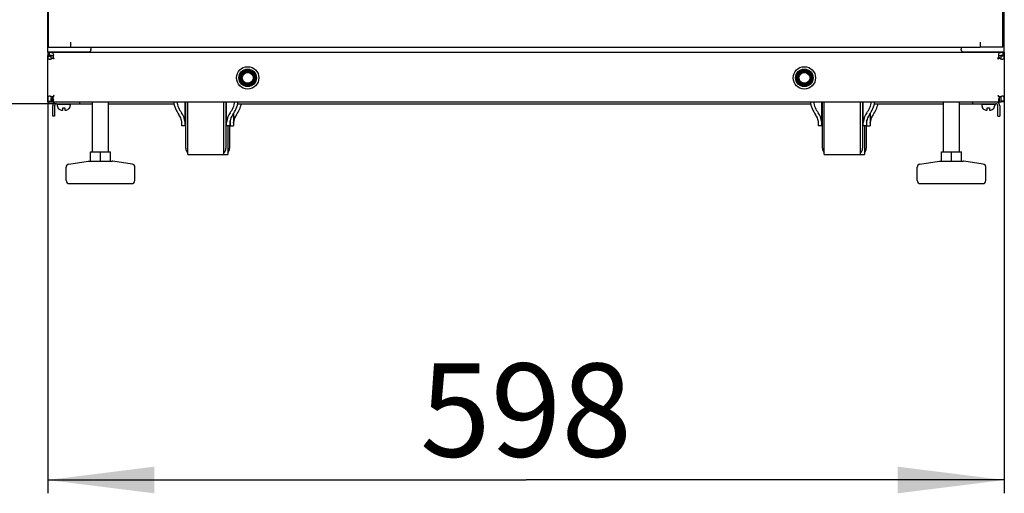
# Model space of a CAD drawing. Units: millimetres. Extents: x 0 to 420, y 0 to 297.
# Drawn here: x 45 to 82, y 120 to 137 of the extents above; entities that cross this region are included whole.
import ezdxf

# ---------------------------------------------------------------- set-up
doc = ezdxf.new("R2010")
doc.units = ezdxf.units.MM
doc.header["$LTSCALE"] = 23.1
doc.layers.get('0').update_dxf_attribs({"linetype": 'CONTINUOUS'})
for name, color, linetype in [('02___PRT_ALL_AXES', 7, 'CONTINUOUS'), ('07__ASM_ALL_ANNOTATION', 7, 'CONTINUOUS'), ('ALL_FEATURES', 7, 'CONTINUOUS')]:
    doc.layers.add(name, color=color, linetype=linetype)
doc.styles.get("Standard").update_dxf_attribs({"font": 'gost.ttf'})
doc.dimstyles.new('DIMSTYLE_1', dxfattribs={"dimtxt": 3.5, "dimasz": 4, "dimexe": 0.5, "dimexo": 0, "dimgap": 0.875, "dimtad": 1, "dimdec": 3, "dimlfac": 16.666667, "dimtxsty": 'STANDARD', "dimblk": '_FILLED', "dimblk1": '_FILLED', "dimblk2": '_FILLED', "dimcen": 0.09, "dimadec": 3, "dimazin": 2, "dimtp": 0.8, "dimtm": 0.8, "dimtfac": 1, "dimtdec": 3, "dimtofl": 0, "dimtmove": 0, "dimatfit": 3, "dimldrblk": '_FILLED', "dimfxl": 1, "dimtolj": 1, "dimarcsym": 0})
doc.dimstyles.new('DIMSTYLE_3', dxfattribs={"dimtxt": 3.5, "dimasz": 4, "dimexe": 0.5, "dimexo": 0, "dimgap": 0.875, "dimtad": 1, "dimdec": 0, "dimlfac": 16.666667, "dimtxsty": 'STANDARD', "dimblk": '_FILLED', "dimblk1": '_FILLED', "dimblk2": '_FILLED', "dimcen": 0.09, "dimadec": 3, "dimazin": 2, "dimtp": 2, "dimtm": 2, "dimtfac": 1, "dimtdec": 0, "dimtofl": 0, "dimtmove": 0, "dimatfit": 3, "dimldrblk": '_FILLED', "dimfxl": 1, "dimtolj": 1, "dimarcsym": 0})

# ---------------------------------------------------------------- blocks, each defined once
blk = doc.blocks.new('_FILLED')
at = {"color": 0, "linetype": 'ByBlock'}
blk.add_solid([(0, 0), (-1, 0.125), (-1, -0.125)], dxfattribs=at)
blk = doc.blocks.new('*D2')
at = {"layer": '07__ASM_ALL_ANNOTATION', "color": 2, "linetype": 'Continuous'}
for p, q in [((45.789, 134.4), (45.789, 119.703)), ((81.669, 134.4), (81.669, 119.703)), ((45.789, 120.203), (63.729, 120.203)), ((81.669, 120.203), (63.729, 120.203))]:
    blk.add_line(p, q, dxfattribs=at)
at = {"layer": '07__ASM_ALL_ANNOTATION', "color": 2, "linetype": 'Continuous', "xscale": 4, "yscale": 4, "zscale": 4, "rotation": 180}
blk.add_blockref('_FILLED', (45.789, 120.203), dxfattribs=at)
at = {"layer": '07__ASM_ALL_ANNOTATION', "color": 2, "linetype": 'Continuous', "xscale": 4, "yscale": 4, "zscale": 4}
blk.add_blockref('_FILLED', (81.669, 120.203), dxfattribs=at)
at = {"layer": '07__ASM_ALL_ANNOTATION', "color": 2, "linetype": 'Continuous', "insert": (63.729, 124.578), "char_height": 3.5, "width": 6.58824, "attachment_point": 2, "line_spacing_factor": 0.9}
blk.add_mtext('598', dxfattribs=at)
blk = doc.blocks.new('*D4')
at = {"layer": '07__ASM_ALL_ANNOTATION', "color": 2, "linetype": 'Continuous'}
for p, q in [((47.709, 270.15), (31.499, 270.15)), ((31.999, 270.15), (31.999, 202.239)), ((31.999, 134.328), (31.999, 202.239)), ((46.119, 134.328), (31.499, 134.328))]:
    blk.add_line(p, q, dxfattribs=at)
at = {"layer": '07__ASM_ALL_ANNOTATION', "color": 2, "linetype": 'Continuous', "xscale": 4, "yscale": 4, "zscale": 4}
for p, rotation in [((31.999, 270.15), 90), ((31.999, 134.328), 270)]:
    blk.add_blockref('_FILLED', p, dxfattribs=dict(at, rotation=rotation))
at = {"layer": '07__ASM_ALL_ANNOTATION', "color": 2, "linetype": 'Continuous', "insert": (27.624, 202.239), "char_height": 3.5, "width": 9.11029, "attachment_point": 2, "rotation": 90, "line_spacing_factor": 0.9}
blk.add_mtext('2264', dxfattribs=at)

msp = doc.modelspace()

# ---------------------------------------------------------------- linework, layer by layer
at = {"color": 3, "linetype": 'Continuous'}
for p, q in [((45.78913, 136.260241), (45.78913, 267.120241)), ((81.66913, 136.260241), (81.66913, 267.120241)), ((45.818598, 136.455241), (45.818598, 266.955241)), ((81.608524, 136.455241), (81.608524, 266.955241)), ((45.818598, 136.455241), (80.769858, 136.455241)), ((46.660268, 136.554567), (46.660227, 136.604418)), ((46.660307, 136.455241), (46.660307, 136.635241)), ((47.40913, 136.455241), (47.40913, 136.380241)), ((80.04913, 136.455241), (80.04913, 136.380241)), ((80.770198, 136.554567), (80.770156, 136.604418)), ((80.770237, 136.455241), (80.770237, 136.635241)), ((81.608524, 136.455241), (80.770237, 136.455241)), ((45.78913, 136.276318), (47.28913, 136.276318)), ((45.78913, 136.260241), (81.66913, 136.260241)), ((45.78913, 134.400241), (45.78913, 136.140241)), ((46.02913, 136.020241), (45.960682, 136.039021)), ((46.02913, 136.020241), (45.994628, 136.073978)), ((80.16913, 136.276318), (81.66913, 136.276318)), ((81.42913, 136.020241), (81.463633, 136.073977)), ((81.42913, 136.020241), (81.497578, 136.039021)), ((81.66913, 136.140241), (81.66913, 134.400241)), ((45.90913, 134.400241), (81.54913, 134.400241)), ((45.96913, 134.400241), (45.96913, 134.404159)), ((46.04713, 134.256241), (46.04713, 133.860241)), ((46.11913, 134.328241), (46.99513, 134.328241)), ((80.47513, 134.328241), (81.35113, 134.328241)), ((81.42313, 133.860241), (81.42313, 134.256241)), ((81.48913, 134.400241), (81.48913, 134.404159))]:
    msp.add_line(p, q, dxfattribs=at)
at = {"color": 7, "linetype": 'Continuous'}
for p, q in [((46.660307, 136.635241), (46.660124, 136.635241)), ((47.405145, 136.358463), (47.405145, 136.336686)), ((80.053115, 136.358463), (80.053115, 136.336686)), ((80.770237, 136.635241), (80.770053, 136.635241)), ((80.770237, 136.455241), (80.770053, 136.455241)), ((45.78913, 136.260241), (45.78913, 136.140241)), ((45.78913, 136.122241), (45.90913, 136.122241)), ((45.790274, 136.115899), (45.909702, 136.115899)), ((45.843535, 136.245186), (45.843535, 136.132713)), ((45.960682, 136.039021), (45.994906, 136.039021)), ((45.994628, 136.073978), (45.994628, 136.047109)), ((46.02913, 136.020241), (45.994906, 136.039021)), ((46.02913, 136.020241), (45.998714, 136.043972)), ((81.42913, 136.020241), (81.459547, 136.043972)), ((81.42913, 136.020241), (81.463354, 136.039021)), ((81.497578, 136.039021), (81.463354, 136.039021)), ((81.463633, 136.073977), (81.463633, 136.047109)), ((81.667987, 136.115899), (81.548558, 136.115899)), ((81.66913, 136.122241), (81.54913, 136.122241)), ((81.614725, 136.245186), (81.614725, 136.132713)), ((81.66913, 136.260241), (81.66913, 136.140241)), ((45.944099, 134.584907), (45.97436, 134.584907)), ((45.96913, 134.404159), (45.96913, 134.5222)), ((45.97436, 134.556039), (45.97436, 134.584907)), ((81.514161, 134.584907), (81.4839, 134.584908)), ((81.4839, 134.556039), (81.4839, 134.584908)), ((81.48913, 134.404159), (81.48913, 134.5222)), ((45.78913, 134.400241), (45.90913, 134.400241)), ((45.793515, 134.429493), (45.911323, 134.429493)), ((45.97513, 133.860241), (45.97513, 134.256241)), ((46.14913, 134.310241), (46.62913, 134.310241)), ((46.14913, 134.310241), (46.14913, 134.262241)), ((46.20913, 134.128077), (46.20913, 134.131933)), ((46.26313, 134.328241), (46.26313, 134.310241)), ((46.343534, 134.082241), (46.35013, 134.082241)), ((46.35013, 134.178241), (46.42813, 134.178241)), ((46.35013, 134.082241), (46.35013, 134.178241)), ((46.42813, 134.178241), (46.42813, 134.082241)), ((46.42813, 134.082241), (46.434726, 134.082241)), ((46.51513, 134.328241), (46.51513, 134.310241)), ((46.56913, 134.131933), (46.56913, 134.128077)), ((46.62913, 134.310241), (46.62913, 134.262241)), ((47.46913, 132.528241), (47.46913, 134.400241)), ((48.06913, 132.528241), (48.06913, 134.400241)), ((50.958745, 134.328241), (50.958745, 134.100241)), ((50.969515, 132.660241), (50.969515, 134.400241)), ((51.038515, 132.417267), (51.038515, 134.400241)), ((52.400515, 132.417267), (52.400515, 134.400241)), ((52.469515, 134.400241), (52.469515, 132.660241)), ((74.838745, 134.328241), (74.838745, 134.100241)), ((74.849515, 132.660241), (74.849515, 134.400241)), ((74.918515, 132.417267), (74.918515, 134.400241)), ((76.280515, 132.417267), (76.280515, 134.400241)), ((76.349515, 134.400241), (76.349515, 132.660241)), ((79.38913, 132.528241), (79.38913, 134.400241)), ((79.98913, 132.528241), (79.98913, 134.400241)), ((80.82913, 134.310241), (81.30913, 134.310241)), ((80.82913, 134.310241), (80.82913, 134.262241)), ((80.88913, 134.128077), (80.88913, 134.131933)), ((80.94313, 134.328241), (80.94313, 134.310241)), ((81.023534, 134.082241), (81.03013, 134.082241)), ((81.03013, 134.178241), (81.10813, 134.178241)), ((81.03013, 134.082241), (81.03013, 134.178241)), ((81.10813, 134.178241), (81.10813, 134.082241)), ((81.10813, 134.082241), (81.114726, 134.082241)), ((81.19513, 134.328241), (81.19513, 134.310241)), ((81.24913, 134.131933), (81.24913, 134.128077)), ((81.30913, 134.310241), (81.30913, 134.262241)), ((81.49513, 134.256241), (81.49513, 133.860241)), ((81.664745, 134.429493), (81.546937, 134.429493)), ((81.66913, 134.400241), (81.54913, 134.400241)), ((46.04713, 133.860241), (45.97513, 133.860241)), ((81.42313, 133.860241), (81.49513, 133.860241)), ((50.939515, 133.500241), (50.819515, 133.500241)), ((50.958745, 133.500241), (50.969515, 133.500241)), ((52.619515, 133.500241), (52.499515, 133.500241)), ((52.539745, 133.500241), (52.539745, 132.417267)), ((52.608745, 133.500241), (52.608745, 132.660241)), ((52.638745, 133.500241), (52.758745, 133.500241)), ((74.819515, 133.500241), (74.699515, 133.500241)), ((74.838745, 133.500241), (74.849515, 133.500241)), ((76.499515, 133.500241), (76.379515, 133.500241)), ((76.419745, 133.500241), (76.419745, 132.417267)), ((76.488745, 133.500241), (76.488745, 132.660241)), ((76.518745, 133.500241), (76.638745, 133.500241)), ((47.39113, 132.528241), (48.14713, 132.528241)), ((47.39113, 132.168241), (47.39113, 132.528241)), ((47.76913, 132.168241), (47.76913, 132.528241)), ((48.14713, 132.168241), (48.14713, 132.528241)), ((51.038515, 132.417241), (52.539745, 132.417241)), ((74.918515, 132.417241), (76.419745, 132.417241)), ((79.31113, 132.528241), (80.06713, 132.528241)), ((79.31113, 132.168241), (79.31113, 132.528241)), ((79.68913, 132.168241), (79.68913, 132.528241)), ((80.06713, 132.168241), (80.06713, 132.528241)), ((46.47913, 131.448241), (46.47913, 131.944165)), ((46.58216, 132.062959), (47.310688, 132.167035)), ((47.310688, 132.167035), (47.327658, 132.168241)), ((47.327658, 132.168241), (48.210602, 132.168241)), ((48.227573, 132.167035), (48.210602, 132.168241)), ((48.956101, 132.062959), (48.227573, 132.167035)), ((49.05913, 131.448241), (49.05913, 131.944165)), ((78.39913, 131.448241), (78.39913, 131.944165)), ((78.50216, 132.062959), (79.230688, 132.167035)), ((79.230688, 132.167035), (79.247658, 132.168241)), ((79.247658, 132.168241), (80.130602, 132.168241)), ((80.147573, 132.167035), (80.130602, 132.168241)), ((80.876101, 132.062959), (80.147573, 132.167035)), ((80.97913, 131.448241), (80.97913, 131.944165)), ((46.599144, 131.328241), (48.939116, 131.328241)), ((78.519144, 131.328241), (80.859116, 131.328241))]:
    msp.add_line(p, q, dxfattribs=at)
for centre in [(53.28913, 135.300241), (74.16913, 135.300241)]:
    msp.add_circle(centre, 0.42, dxfattribs=at)
for centre, radius, start, end in [((47.192006, 136.295097), 0.217159, 7.6853767, 11.0410079), ((80.266254, 136.295097), 0.217159, 168.9589921, 172.3146233), ((45.944964, 136.122274), 0.035834, 180.0541093, 190.2479024), ((44.870355, 134.578429), 1.849597, 52.4064317, 52.566002), ((82.585452, 134.581649), 1.845549, 127.4342907, 127.5942122), ((81.513296, 136.122275), 0.035834, 349.7511099, 359.9449002), ((46.107313, 134.400094), 0.198183, 171.4689745, 179.9575781), ((46.11913, 134.256241), 0.144, 90, 180), ((46.32913, 134.262241), 0.18, 180, 228.1896851), ((46.331659, 134.263503), 0.179789, 227.0377682, 230.9191736), ((46.343318, 134.356028), 0.273788, 267.6087856, 270.0452185), ((46.343317, 134.355986), 0.273746, 267.6086075, 270.0454146), ((46.44913, 134.262241), 0.18, 311.8103149, 360), ((81.00913, 134.262241), 0.18, 180, 228.1896851), ((81.011659, 134.263503), 0.179789, 227.0377682, 230.9191736), ((81.023318, 134.356028), 0.273788, 267.6087856, 270.0452185), ((81.023317, 134.355986), 0.273746, 267.6086075, 270.0454146), ((81.12913, 134.262241), 0.18, 311.8103149, 360), ((81.35113, 134.256241), 0.144, 0, 90), ((81.351006, 134.400098), 0.198124, 0.0412809, 8.5324402), ((51.209515, 132.660241), 0.24, 180, 224.561312), ((52.229515, 132.660241), 0.24, 315.438688, 360), ((52.368745, 132.660241), 0.24, 315.438688, 360), ((75.089515, 132.660241), 0.24, 180, 224.561312), ((76.109515, 132.660241), 0.24, 315.438688, 360), ((76.248745, 132.660241), 0.24, 315.438688, 360), ((46.59913, 131.944165), 0.12, 98.1301024, 180), ((48.93913, 131.944165), 0.12, 0, 81.8698976), ((78.51913, 131.944165), 0.12, 98.1301024, 180), ((80.85913, 131.944165), 0.12, 0, 81.8698976), ((46.59913, 131.448241), 0.12, 180, 270), ((48.93913, 131.448241), 0.12, 270, 360), ((78.51913, 131.448241), 0.12, 180, 270), ((80.85913, 131.448241), 0.12, 270, 360)]:
    msp.add_arc(centre, radius, start, end, dxfattribs=at)
at = {"color": 3, "linetype": 'Continuous'}
for centre, radius, start, end in [((47.359099, 136.338109), 0.050018, 358.0700264, 0.0164995), ((80.099162, 136.338109), 0.050018, 179.9835002, 181.9300543), ((45.849077, 136.185211), 0.184037, 289.04097, 293.2934867), ((45.813595, 136.156274), 0.19886, 335.5537425, 345.5286436), ((45.845358, 136.152952), 0.166924, 355.6671962, 359.9601808), ((81.612902, 136.152952), 0.166924, 180.0398192, 184.3328038), ((81.644665, 136.156274), 0.19886, 194.4713564, 204.4462575), ((81.609183, 136.185211), 0.184037, 246.7065128, 250.95903), ((45.848553, 134.425659), 0.185726, 66.7420024, 70.9659824), ((45.850578, 134.429844), 0.181082, 58.9051435, 66.8078747), ((45.832724, 134.442724), 0.181547, 25.2743183, 27.7245889), ((81.625536, 134.442724), 0.181547, 152.2754111, 154.7256817), ((81.607682, 134.429844), 0.181082, 113.1921245, 121.0948565), ((81.609707, 134.425659), 0.185726, 109.0340176, 113.2579968), ((46.11913, 134.256241), 0.072, 90, 180), ((81.35113, 134.256241), 0.072, 0, 90)]:
    msp.add_arc(centre, radius, start, end, dxfattribs=at)
for points, knots in [([(47.28913, 136.276318), (47.301136, 136.276318), (47.321935, 136.277334), (47.350777, 136.282026), (47.37483, 136.289713), (47.395689, 136.302749), (47.404715, 136.316657), (47.407039, 136.324135)], [0, 0, 0, 0, 0.267097229, 0.462125385, 0.648763361, 0.825788198, 1, 1, 1, 1]), ([(80.051221, 136.324135), (80.054298, 136.314235), (80.072481, 136.291682), (80.117088, 136.278806), (80.151261, 136.276318), (80.16913, 136.276318)], [0, 0, 0, 0, 0.231635442, 0.600746022, 1, 1, 1, 1]), ([(45.843535, 136.245186), (45.839122, 136.247602), (45.822121, 136.255895), (45.803024, 136.260241), (45.78913, 136.260241)], [0, 0, 0, 0, 0.265859012, 1, 1, 1, 1]), ([(45.790274, 136.115899), (45.790393, 136.099063), (45.791136, 136.069969), (45.799099, 136.029977), (45.825534, 136.00503), (45.847972, 136.002241), (45.859424, 136.002241)], [0, 0, 0, 0, 0.330926216, 0.57691285, 0.77489728, 1, 1, 1, 1]), ([(45.892282, 136.249755), (45.88801, 136.249755), (45.871685, 136.249391), (45.855332, 136.247704), (45.843535, 136.245186)], [0, 0, 0, 0, 0.261510649, 1, 1, 1, 1]), ([(45.859424, 136.002241), (45.863299, 136.002241), (45.880173, 136.003107), (45.896826, 136.007004), (45.909118, 136.011244)], [0, 0, 0, 0, 0.229594542, 1, 1, 1, 1]), ([(46.012282, 136.152836), (46.012282, 136.167198), (46.009015, 136.194715), (45.984881, 136.230573), (45.94184, 136.247606), (45.910011, 136.249755), (45.892282, 136.249755)], [0, 0, 0, 0, 0.244212624, 0.459345343, 0.698537881, 1, 1, 1, 1]), ([(45.921853, 136.016175), (45.925216, 136.017622), (45.938849, 136.023972), (45.951741, 136.031985), (45.960682, 136.039021)], [0, 0, 0, 0, 0.243444961, 1, 1, 1, 1]), ([(81.565978, 136.249755), (81.548249, 136.249755), (81.51642, 136.247606), (81.473379, 136.230573), (81.449245, 136.194715), (81.445978, 136.167198), (81.445978, 136.152836)], [0, 0, 0, 0, 0.301462119, 0.540654657, 0.755787376, 1, 1, 1, 1]), ([(81.497578, 136.039021), (81.50652, 136.031985), (81.519411, 136.023972), (81.533044, 136.017622), (81.536407, 136.016175)], [0, 0, 0, 0, 0.756555038, 1, 1, 1, 1]), ([(81.549142, 136.011244), (81.553453, 136.009757), (81.569598, 136.004868), (81.58652, 136.002241), (81.598836, 136.002241)], [0, 0, 0, 0, 0.270209071, 1, 1, 1, 1]), ([(81.614725, 136.245186), (81.610965, 136.245988), (81.594863, 136.248808), (81.578471, 136.249755), (81.565978, 136.249755)], [0, 0, 0, 0, 0.235334302, 1, 1, 1, 1]), ([(81.598836, 136.002241), (81.610288, 136.002241), (81.632726, 136.00503), (81.659161, 136.029977), (81.667124, 136.069969), (81.667867, 136.099063), (81.667987, 136.115899)], [0, 0, 0, 0, 0.22510272, 0.42308715, 0.669073784, 1, 1, 1, 1]), ([(81.614725, 136.245186), (81.619138, 136.247602), (81.636138, 136.255895), (81.655236, 136.260241), (81.66913, 136.260241)], [0, 0, 0, 0, 0.265837343, 1, 1, 1, 1]), ([(45.859396, 134.61024), (45.844733, 134.610238), (45.82144, 134.605816), (45.801778, 134.582831), (45.794074, 134.559224), (45.790859, 134.530032), (45.789956, 134.486116), (45.79009, 134.451756), (45.793515, 134.429493)], [0, 0, 0, 0, 0.200156066, 0.292573412, 0.399991809, 0.534033342, 0.692536403, 1, 1, 1, 1]), ([(45.909124, 134.601231), (45.90481, 134.602718), (45.888655, 134.607617), (45.87172, 134.610242), (45.859396, 134.61024)], [0, 0, 0, 0, 0.270226095, 1, 1, 1, 1]), ([(46.02913, 134.640241), (46.021895, 134.635635), (45.99337, 134.617473), (45.964964, 134.599111), (45.944099, 134.584907)], [0, 0, 0, 0, 0.25361778, 1, 1, 1, 1]), ([(45.96913, 134.404159), (45.981301, 134.406675), (46.007096, 134.418056), (46.012281, 134.445654), (46.012282, 134.458211)], [0, 0, 0, 0, 0.497433156, 1, 1, 1, 1]), ([(46.02913, 134.640241), (46.024571, 134.633079), (46.006588, 134.604836), (45.988412, 134.576708), (45.97436, 134.556038)], [0, 0, 0, 0, 0.25354583, 1, 1, 1, 1]), ([(46.012282, 134.458211), (46.012282, 134.462939), (46.010714, 134.484324), (46.004009, 134.505163), (45.996892, 134.520236)], [0, 0, 0, 0, 0.220956826, 1, 1, 1, 1]), ([(81.42913, 134.640241), (81.436366, 134.635634), (81.464891, 134.617472), (81.493297, 134.59911), (81.514161, 134.584907)], [0, 0, 0, 0, 0.253649941, 1, 1, 1, 1]), ([(81.42913, 134.640241), (81.433689, 134.633079), (81.451672, 134.604836), (81.469848, 134.576708), (81.4839, 134.556038)], [0, 0, 0, 0, 0.253545795, 1, 1, 1, 1]), ([(81.461368, 134.520236), (81.458824, 134.514847), (81.450687, 134.495086), (81.445977, 134.473643), (81.445978, 134.458211)], [0, 0, 0, 0, 0.278582011, 1, 1, 1, 1]), ([(81.445978, 134.458211), (81.445979, 134.445654), (81.451164, 134.418056), (81.476959, 134.406675), (81.48913, 134.404159)], [0, 0, 0, 0, 0.502566844, 1, 1, 1, 1]), ([(81.598864, 134.61024), (81.594986, 134.610241), (81.578101, 134.60937), (81.561437, 134.605473), (81.549136, 134.601231)], [0, 0, 0, 0, 0.229597307, 1, 1, 1, 1]), ([(81.664745, 134.429493), (81.66817, 134.451756), (81.668304, 134.486116), (81.667402, 134.530032), (81.664186, 134.559224), (81.656482, 134.582831), (81.63682, 134.605816), (81.613527, 134.610238), (81.598864, 134.61024)], [0, 0, 0, 0, 0.307463597, 0.465966658, 0.600008191, 0.707426588, 0.799843934, 1, 1, 1, 1])]:
    msp.add_open_spline(points, degree=3, knots=knots, dxfattribs=at)
for points in [[(47.405145, 136.358463), (47.407701, 136.365386), (47.40913, 136.372861), (47.40913, 136.380241)], [(47.409116, 136.338124), (47.409115, 136.345031), (47.407657, 136.352028), (47.405145, 136.358463)], [(47.407039, 136.324135), (47.408272, 136.328101), (47.408948, 136.332274), (47.409088, 136.336425)], [(80.053115, 136.358463), (80.050559, 136.365386), (80.04913, 136.372861), (80.04913, 136.380241)], [(80.053115, 136.358463), (80.050603, 136.352028), (80.049145, 136.345031), (80.049144, 136.338124)], [(80.049172, 136.336425), (80.049312, 136.332274), (80.049989, 136.328101), (80.051221, 136.324135)], [(45.790274, 136.115899), (45.789546, 136.11792), (45.78913, 136.120093), (45.78913, 136.122241)], [(46.006146, 136.106579), (46.009007, 136.117626), (46.010951, 136.128962), (46.011805, 136.140341)], [(81.446455, 136.140341), (81.44731, 136.128962), (81.449253, 136.117626), (81.452114, 136.106579)], [(81.667987, 136.115899), (81.668715, 136.11792), (81.66913, 136.120093), (81.66913, 136.122241)], [(45.993428, 134.527183), (45.988065, 134.537389), (45.981707, 134.547154), (45.97436, 134.556039)], [(81.4839, 134.556039), (81.476554, 134.547154), (81.470195, 134.537389), (81.464832, 134.527183)], [(45.793515, 134.429493), (45.790692, 134.420046), (45.78913, 134.4101), (45.78913, 134.400241)], [(81.664745, 134.429493), (81.667568, 134.420046), (81.66913, 134.4101), (81.66913, 134.400241)]]:
    msp.add_open_spline(points, degree=3, dxfattribs=at)
at = {"color": 7, "linetype": 'Continuous'}
for points in [[(45.843535, 136.132713), (45.825877, 136.137548), (45.807438, 136.140241), (45.78913, 136.140241)], [(45.892282, 136.134998), (45.876015, 136.134998), (45.85971, 136.13444), (45.843535, 136.132713)], [(81.614725, 136.132713), (81.59855, 136.13444), (81.582245, 136.134998), (81.565978, 136.134998)], [(81.614725, 136.132713), (81.632383, 136.137548), (81.650822, 136.140241), (81.66913, 136.140241)]]:
    msp.add_open_spline(points, degree=3, dxfattribs=at)
for points, knots in [([(46.00608, 136.106651), (45.995672, 136.121509), (45.952217, 136.13396), (45.913959, 136.134998), (45.892282, 136.134998)], [0, 0, 0, 0, 0.455599257, 1, 1, 1, 1]), ([(45.909702, 136.115899), (45.909767, 136.09768), (45.910414, 136.064622), (45.914034, 136.029599), (45.921731, 136.016268)], [0, 0, 0, 0, 0.542035477, 1, 1, 1, 1]), ([(81.565978, 136.134998), (81.544301, 136.134998), (81.506043, 136.13396), (81.462588, 136.121509), (81.452181, 136.106651)], [0, 0, 0, 0, 0.544400743, 1, 1, 1, 1]), ([(81.53653, 136.016268), (81.544227, 136.029599), (81.547846, 136.064622), (81.548494, 136.09768), (81.548558, 136.115899)], [0, 0, 0, 0, 0.457964525, 1, 1, 1, 1]), ([(45.921748, 134.596246), (45.915684, 134.585769), (45.911134, 134.55875), (45.909313, 134.50322), (45.909052, 134.459014), (45.911323, 134.429493)], [0, 0, 0, 0, 0.216048275, 0.471540814, 1, 1, 1, 1]), ([(45.96913, 134.5222), (45.971329, 134.522427), (45.979536, 134.523418), (45.987731, 134.525045), (45.993439, 134.527092)], [0, 0, 0, 0, 0.267130948, 1, 1, 1, 1]), ([(81.464821, 134.527092), (81.466629, 134.526443), (81.474565, 134.524047), (81.482807, 134.522854), (81.48913, 134.5222)], [0, 0, 0, 0, 0.232104789, 1, 1, 1, 1]), ([(81.546937, 134.429493), (81.549208, 134.459014), (81.548947, 134.50322), (81.547126, 134.55875), (81.542576, 134.585769), (81.536512, 134.596246)], [0, 0, 0, 0, 0.528459181, 0.783951721, 1, 1, 1, 1]), ([(46.218317, 134.12394), (46.234162, 134.111072), (46.270576, 134.090596), (46.311484, 134.083348), (46.331895, 134.082479)], [0, 0, 0, 0, 0.499793108, 1, 1, 1, 1]), ([(46.434726, 134.082241), (46.446952, 134.082241), (46.471483, 134.083818), (46.51896, 134.095776), (46.551338, 134.115362), (46.56913, 134.131933)], [0, 0, 0, 0, 0.250738027, 0.501371959, 1, 1, 1, 1]), ([(80.898317, 134.12394), (80.914162, 134.111072), (80.950576, 134.090596), (80.991484, 134.083348), (81.011895, 134.082479)], [0, 0, 0, 0, 0.499793108, 1, 1, 1, 1]), ([(81.114726, 134.082241), (81.126952, 134.082241), (81.151483, 134.083818), (81.19896, 134.095776), (81.231338, 134.115362), (81.24913, 134.131933)], [0, 0, 0, 0, 0.250738027, 0.501371959, 1, 1, 1, 1])]:
    msp.add_open_spline(points, degree=3, knots=knots, dxfattribs=at)
at = {"layer": '02___PRT_ALL_AXES', "color": 7, "linetype": 'Continuous'}
for p, q in [((74.369515, 135.333747), (74.369515, 135.266734)), ((50.939515, 133.50025), (50.939515, 134.400241)), ((50.958745, 133.50025), (50.958745, 134.100241)), ((52.499515, 133.50025), (52.499515, 134.400241)), ((74.819515, 133.50025), (74.819515, 134.400241)), ((74.838745, 133.50025), (74.838745, 134.100241)), ((76.379515, 133.50025), (76.379515, 134.400241)), ((52.638745, 133.50025), (52.638745, 133.724694)), ((52.758745, 133.967788), (52.758745, 133.50025)), ((76.518745, 133.50025), (76.518745, 133.724694)), ((76.638745, 133.967788), (76.638745, 133.50025)), ((50.819515, 133.50025), (50.819515, 133.600276)), ((52.619515, 133.600276), (52.619515, 133.50025)), ((74.699515, 133.50025), (74.699515, 133.600276)), ((76.499515, 133.600276), (76.499515, 133.50025))]:
    msp.add_line(p, q, dxfattribs=at)
at = {"layer": '02___PRT_ALL_AXES', "color": 3, "linetype": 'Continuous'}
for p, q in [((46.99513, 134.328241), (46.99513, 134.400241)), ((46.99513, 134.328241), (47.46913, 134.328241)), ((48.06913, 134.328241), (50.525152, 134.328241)), ((50.939515, 134.328241), (50.969515, 134.328241)), ((52.469515, 134.328241), (52.499515, 134.328241)), ((52.913878, 134.328241), (74.405152, 134.328241)), ((74.819515, 134.328241), (74.849515, 134.328241)), ((76.349515, 134.328241), (76.379515, 134.328241)), ((76.793878, 134.328241), (79.38913, 134.328241)), ((79.98913, 134.328241), (80.47513, 134.328241)), ((80.47513, 134.400241), (80.47513, 134.328241))]:
    msp.add_line(p, q, dxfattribs=at)
for centre in [(53.28913, 135.300241), (74.16913, 135.300241)]:
    msp.add_circle(centre, 0.33, dxfattribs=at)
at = {"layer": '02___PRT_ALL_AXES', "color": 7, "linetype": 'Continuous'}
for centre, major_axis, start_param, end_param in [((51.719515, 134.596004), (1.23, 0), -2.975469741, -2.531634747), ((51.719515, 134.596004), (1.11, 0), -2.957206242, -2.531634747), ((51.719515, 134.596004), (1.11, 0), -0.609957906, -0.184386442), ((51.719515, 134.596004), (1.23, 0), -0.609957906, -0.166122947), ((51.858745, 134.596004), (1.23, 0), -0.609957906, -0.228449077), ((75.599515, 134.596004), (1.23, 0), -2.975469741, -2.531634747), ((75.599515, 134.596004), (1.11, 0), -2.957206242, -2.531634747), ((75.599515, 134.596004), (1.11, 0), -0.609957906, -0.184386443), ((75.599515, 134.596004), (1.23, 0), -0.609957906, -0.166122947), ((75.738745, 134.596004), (1.23, 0), -0.609957906, -0.228449077), ((50.219515, 133.586722), (0.6, 0), 0.141187693, 0.609957906), ((50.219515, 133.586722), (0.72, 0), 0.117536344, 0.609957906), ((50.358745, 133.586722), (0.6, 0), 0.141187693, 0.241567956), ((53.219515, 133.586722), (0.72, 0), 2.531634747, 3.02405631), ((53.219515, 133.586722), (0.6, 0), 2.531634747, 3.00040496), ((53.358745, 133.586722), (0.6, 0), 8.814820054, 9.283590267), ((74.099515, 133.586722), (0.6, 0), 0.141187693, 0.609957906), ((74.099515, 133.586722), (0.72, 0), 0.117536344, 0.609957906), ((74.238745, 133.586722), (0.6, 0), 0.141187693, 0.241567956), ((77.099515, 133.586722), (0.72, 0), 2.531634747, 3.02405631), ((77.099515, 133.586722), (0.6, 0), 2.531634747, 3.00040496), ((77.238745, 133.586722), (0.6, 0), 8.814820054, 9.283590267)]:
    msp.add_ellipse(centre, major_axis=major_axis, ratio=0.962794102, start_param=start_param, end_param=end_param, dxfattribs=at)
for points, knots in [([(50.819515, 133.600276), (50.819515, 133.605449), (50.818845, 133.628129), (50.816101, 133.650694), (50.813545, 133.668012)], [0, 0, 0, 0, 0.228115323, 1, 1, 1, 1]), ([(50.934547, 133.668012), (50.935295, 133.661913), (50.937854, 133.639417), (50.939515, 133.616777), (50.939515, 133.600276)], [0, 0, 0, 0, 0.271356951, 1, 1, 1, 1]), ([(50.952775, 133.668012), (50.953674, 133.66192), (50.956747, 133.639461), (50.958745, 133.616793), (50.958745, 133.600276)], [0, 0, 0, 0, 0.271575616, 1, 1, 1, 1]), ([(52.499515, 133.600276), (52.499515, 133.605446), (52.500072, 133.628095), (52.502355, 133.650664), (52.504483, 133.668012)], [0, 0, 0, 0, 0.228269813, 1, 1, 1, 1]), ([(52.625485, 133.668012), (52.624586, 133.66192), (52.621513, 133.639461), (52.619515, 133.616793), (52.619515, 133.600276)], [0, 0, 0, 0, 0.271575616, 1, 1, 1, 1]), ([(52.758745, 133.600276), (52.758745, 133.605449), (52.759415, 133.628129), (52.762159, 133.650694), (52.764715, 133.668012)], [0, 0, 0, 0, 0.228115323, 1, 1, 1, 1]), ([(74.699515, 133.600276), (74.699515, 133.605449), (74.698845, 133.628129), (74.696101, 133.650694), (74.693545, 133.668012)], [0, 0, 0, 0, 0.228115323, 1, 1, 1, 1]), ([(74.814547, 133.668012), (74.815295, 133.661913), (74.817854, 133.639417), (74.819515, 133.616777), (74.819515, 133.600276)], [0, 0, 0, 0, 0.271356951, 1, 1, 1, 1]), ([(74.832775, 133.668012), (74.833674, 133.66192), (74.836747, 133.639461), (74.838745, 133.616793), (74.838745, 133.600276)], [0, 0, 0, 0, 0.271575616, 1, 1, 1, 1]), ([(76.379515, 133.600276), (76.379515, 133.605446), (76.380072, 133.628095), (76.382355, 133.650664), (76.384483, 133.668012)], [0, 0, 0, 0, 0.228269813, 1, 1, 1, 1]), ([(76.505485, 133.668012), (76.504586, 133.66192), (76.501513, 133.639461), (76.499515, 133.616793), (76.499515, 133.600276)], [0, 0, 0, 0, 0.271575616, 1, 1, 1, 1]), ([(76.638745, 133.600276), (76.638745, 133.605449), (76.639415, 133.628129), (76.642159, 133.650694), (76.644715, 133.668012)], [0, 0, 0, 0, 0.228115323, 1, 1, 1, 1])]:
    msp.add_open_spline(points, degree=3, knots=knots, dxfattribs=at)
at = {"layer": 'ALL_FEATURES', "color": 7, "linetype": 'Continuous'}
for centre, radius in [((53.28913, 135.300241), 0.3), ((53.28913, 135.300241), 0.27), ((74.16913, 135.300241), 0.3), ((74.16913, 135.300241), 0.27), ((53.28913, 135.300241), 0.234), ((53.28913, 135.300241), 0.204), ((74.16913, 135.300241), 0.234), ((74.16913, 135.300241), 0.204)]:
    msp.add_circle(centre, radius, dxfattribs=at)

# ---------------------------------------------------------------- dimensions: what is measured, and where the dimension line sits
at = {"layer": '07__ASM_ALL_ANNOTATION', "color": 2, "linetype": 'Continuous'}
dim = msp.add_linear_dim(base=(31.999318, 270.150241), p1=(46.11913, 134.328241), p2=(47.70913, 270.150241), angle=90, dimstyle='DIMSTYLE_3', dxfattribs=at)
dim.commit()
dim.dimension.update_dxf_attribs({"geometry": '*D4', "text_midpoint": (31.999318, 202.245674), "dimtype": 160})
dim = msp.add_linear_dim(base=(81.66913, 120.202615), p1=(45.78913, 134.400241), p2=(81.66913, 134.400241), dimstyle='DIMSTYLE_1', dxfattribs=at)
dim.commit()
dim.dimension.update_dxf_attribs({"geometry": '*D2', "text_midpoint": (63.732347, 120.202615), "dimtype": 160})

doc.saveas('drawing.dxf')
